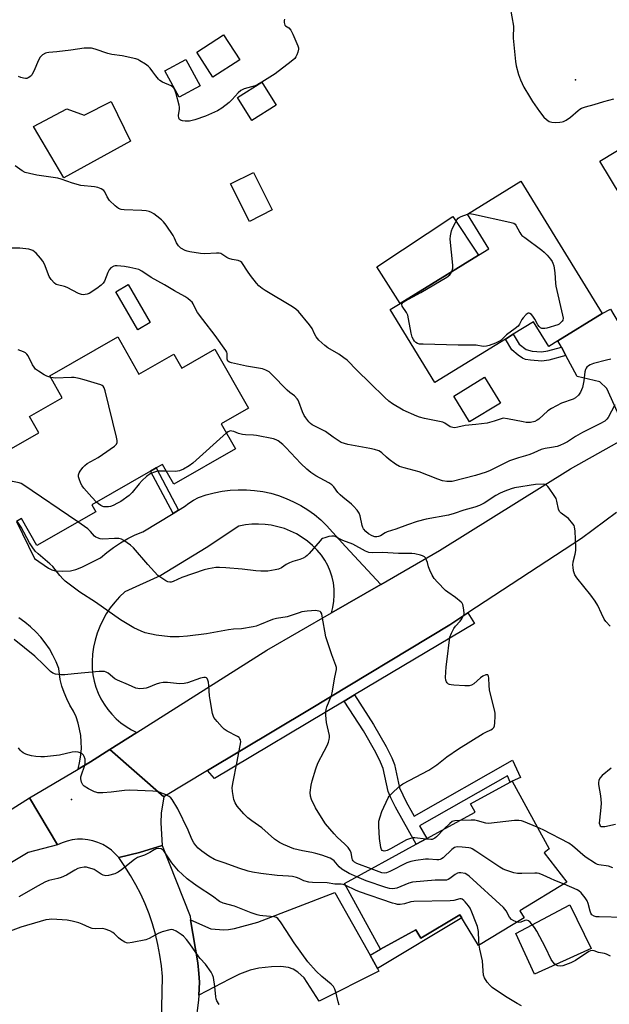
# Model space of a CAD drawing. Units: inches. Extents: x 1285763 to 1291763, y 521450 to 525451.
# Drawn here: x 1286453 to 1286689, y 522220 to 522615 of the extents above; entities that cross this region are included whole.
import ezdxf

# ---------------------------------------------------------------- set-up
doc = ezdxf.new("R2010")
doc.units = ezdxf.units.IN
doc.header["$MEASUREMENT"] = 0
for name, color, linetype in [('BLDG-Footprint', 5, 'Continuous'), ('CULTRL-Pad', 6, 'Continuous'), ('ELEV-Spot Elevation', 7, 'Continuous'), ('TRANS-Driveway', 251, 'Continuous'), ('TRANS-Non Street Sidewalk', 7, 'Continuous'), ('TRANS-Road', 130, 'Continuous'), ('TRANS-Street Sidewalk', 7, 'Continuous'), ('Undefined', 1, 'Continuous')]:
    doc.layers.add(name, color=color, linetype=linetype)

msp = doc.modelspace()

# ---------------------------------------------------------------- linework, layer by layer
at = {"layer": 'BLDG-Footprint'}
for points, elevation in [([(1286540.94, 522598.86), (1286530.12, 522591.87), (1286523.66, 522601.87), (1286534.48, 522608.86)], 450.67), ([(1286525.06, 522588.34), (1286516.64, 522583.78), (1286510.87, 522594.41), (1286519.29, 522598.97)], 450.43), ([(1286745.09, 522550.05), (1286736.68, 522544.98), (1286736.44, 522544.83), (1286734.03, 522548.82), (1286730.24, 522546.54), (1286702.5, 522529.8), (1286685.39, 522558.15), (1286741.86, 522592.21), (1286761.36, 522559.87)], 448.82), ([(1286555.59, 522580.63), (1286545.85, 522574.5), (1286540.05, 522583.72), (1286549.79, 522589.84)], 460.76), ([(1286553.94, 522538.59), (1286544.83, 522534.02), (1286537.29, 522549.03), (1286546.4, 522553.6)], 449.44), ([(1286686.33, 522497.1), (1286668.56, 522486.16), (1286664.89, 522483.9), (1286658.83, 522493.75), (1286650.66, 522488.72), (1286647.52, 522486.79), (1286619.26, 522469.38), (1286601.24, 522498.63), (1286605.26, 522501.11), (1286636.7, 522520.48), (1286640.85, 522523.04), (1286632.26, 522536.98), (1286653.65, 522550.15)], 450.19), ([(1286653.3, 522257.52), (1286655.02, 522254.67), (1286636.69, 522243.6), (1286629.26, 522255.91), (1286613.65, 522246.48), (1286611.62, 522249.85), (1286597.42, 522242.08), (1286582.99, 522268.45), (1286611.75, 522284.18), (1286615.97, 522286.49), (1286635.38, 522297.1), (1286633.57, 522300.4), (1286649.49, 522309.11), (1286650.26, 522309.47), (1286665.1, 522282.34), (1286663.11, 522280.82), (1286672.21, 522268.94)], 438.87)]:
    msp.add_lwpolyline(points, close=True, dxfattribs=dict(at, elevation=elevation))
at = {"layer": 'BLDG-Footprint', "elevation": 443.62}
msp.add_lwpolyline([(1286447.47, 522441.9), (1286460.28, 522449.21), (1286456.56, 522455.73), (1286469.76, 522463.26), (1286464.71, 522472.11), (1286492.01, 522487.69), (1286500.51, 522472.79), (1286514.56, 522480.81), (1286517.76, 522475.2), (1286530.97, 522482.74), (1286544.46, 522459.13), (1286533.51, 522452.87), (1286539.3, 522442.73), (1286514.5, 522428.58), (1286509.94, 522436.57), (1286507.4, 522435.12), (1286505.17, 522433.85), (1286481.61, 522420.4), (1286483.21, 522417.59), (1286459.48, 522404.04), (1286453.33, 522414.83), (1286451.37, 522413.71)], dxfattribs=at)
at = {"layer": 'CULTRL-Pad'}
for points in [[(1286489.36, 522582.05), (1286497.15, 522566.14), (1286470.41, 522551.43), (1286458.23, 522572.05), (1286471.54, 522579.21), (1286478.53, 522576.56)], [(1286636.7, 522520.48), (1286605.26, 522501.11), (1286595.87, 522515.8), (1286626.46, 522536)], [(1286505.07, 522493.49), (1286500.11, 522490.58), (1286491.17, 522505.8), (1286496.14, 522508.71)], [(1286645.49, 522461.17), (1286633.13, 522453.62), (1286626.82, 522463.93), (1286639.19, 522471.48)], [(1286681.9, 522242.39), (1286659.22, 522232.11), (1286651.74, 522248.36), (1286671.09, 522258.69), (1286673.3, 522259.87)]]:
    msp.add_lwpolyline(points, close=True, dxfattribs=at)
at = {"layer": 'ELEV-Spot Elevation'}
for p in [(1286675.7, 522590.8, 447.54), (1286473.46, 522302.1, 436.09)]:
    msp.add_point(p, dxfattribs=at)
at = {"layer": 'TRANS-Driveway'}
for points in [[(1286713.9, 522457.22), (1286695.62, 522447.04), (1286694.93, 522452.1), (1286688.18, 522466.99), (1286685.38, 522469.71), (1286676.32, 522471.75), (1286671.76, 522480.22), (1286669.96, 522483.55), (1286668.56, 522486.16), (1286686.33, 522497.1), (1286689.67, 522498.75), (1286697.22, 522486.14), (1286700.12, 522472.72), (1286702.85, 522467.38), (1286704.17, 522465.78), (1286706.33, 522463.66)], [(1286593.22, 522239.71), (1286596.25, 522234.32), (1286596.8, 522233.34), (1286572.8, 522221.22), (1286566.83, 522230.63), (1286564.19, 522232.9), (1286562.42, 522234.12), (1286560.47, 522234.79), (1286557.36, 522235.11), (1286553.62, 522235), (1286548.62, 522234.48), (1286545.06, 522233.69), (1286540.79, 522232.06), (1286536.77, 522230.11), (1286524.52, 522223.69), (1286524.79, 522228.88), (1286524.59, 522232.31), (1286524.06, 522236.64), (1286521.25, 522253.83), (1286529.4, 522250.28), (1286534.57, 522249.87), (1286536.48, 522249.98), (1286538.85, 522250.41), (1286548.16, 522252.96), (1286579.06, 522264.79)]]:
    msp.add_lwpolyline(points, close=True, dxfattribs=at)
msp.add_lwpolyline([(1286451.37, 522413.71), (1286458.63, 522398.83), (1286464.18, 522394.91), (1286465.54, 522394.2), (1286466.83, 522393.82), (1286469.94, 522393.67), (1286473.1, 522393.9), (1286475.25, 522394.46), (1286477.61, 522395.37), (1286485.08, 522399.07), (1286487.62, 522401.25), (1286490.29, 522403.28), (1286493.08, 522405.12), (1286495.99, 522406.79), (1286499, 522408.27), (1286502.09, 522409.55), (1286514.24, 522416.91), (1286516.43, 522418.24), (1286518.81, 522419.68), (1286520.54, 522421.05), (1286522.4, 522422.24), (1286524.38, 522423.23), (1286527.47, 522424.3), (1286530.63, 522425.15), (1286533.85, 522425.79), (1286537.1, 522426.21), (1286540.37, 522426.4), (1286543.64, 522426.37), (1286546.91, 522426.12), (1286550.15, 522425.65), (1286553.35, 522424.95), (1286556.5, 522424.04), (1286559.57, 522422.92), (1286562.57, 522421.58), (1286565.46, 522420.05), (1286568.24, 522418.32), (1286570.9, 522416.41), (1286573.42, 522414.32), (1286575.8, 522412.06), (1286583.32, 522403.57), (1286597.51, 522388.4), (1286577.72, 522376.98), (1286578.31, 522379.22), (1286578.71, 522381.65), (1286578.88, 522384.1), (1286578.82, 522386.55), (1286578.52, 522388.99), (1286578, 522391.39), (1286577.26, 522393.73), (1286576.3, 522395.99), (1286575.12, 522398.15), (1286573.76, 522400.18), (1286572.03, 522402.19), (1286570.15, 522404.05), (1286568.13, 522405.76), (1286565.98, 522407.29), (1286563.7, 522408.65), (1286561.33, 522409.82), (1286558.87, 522410.79), (1286553.5, 522412.16), (1286551.13, 522412.48), (1286548.49, 522412.62), (1286545.85, 522412.55), (1286543.22, 522412.26), (1286540.62, 522411.76), (1286527.46, 522403.08), (1286509.3, 522392.04), (1286494.82, 522385.45), (1286492.73, 522383.47), (1286490.78, 522381.33), (1286489.01, 522379.06), (1286487.41, 522376.66), (1286485.99, 522374.14), (1286484.77, 522371.53), (1286483.74, 522368.83), (1286482.92, 522366.06), (1286482.32, 522363.24), (1286481.92, 522360.38), (1286481.74, 522357.5), (1286481.78, 522354.61), (1286482.07, 522352.1), (1286482.56, 522349.62), (1286483.25, 522347.19), (1286484.15, 522344.82), (1286485.24, 522342.54), (1286486.51, 522340.35), (1286487.96, 522338.28), (1286489.58, 522336.33), (1286491.36, 522334.53), (1286493.27, 522332.88), (1286495.32, 522331.39), (1286497.48, 522330.08), (1286499.62, 522329.01), (1286488.87, 522322.22), (1286481.01, 522317.26), (1286476.06, 522314.35), (1286476.85, 522317.54), (1286477.23, 522320.09), (1286477.4, 522322.66), (1286477.38, 522325.23), (1286477.14, 522327.8), (1286476.71, 522330.34), (1286476.08, 522332.83), (1286475.26, 522335.27), (1286474.24, 522337.64), (1286472.8, 522340), (1286471.55, 522342.46), (1286470.48, 522345.01), (1286469.61, 522347.64), (1286468.94, 522350.32), (1286468.32, 522354.65), (1286467.26, 522357.38), (1286466.01, 522360.02), (1286464.56, 522362.56), (1286462.92, 522364.99), (1286461.11, 522367.29), (1286459.14, 522369.45), (1286457.01, 522371.45), (1286454.73, 522373.29), (1286452.33, 522374.96)], dxfattribs=at)
at = {"layer": 'TRANS-Non Street Sidewalk'}
for points in [[(1286669.96, 522483.55), (1286671.76, 522480.22), (1286664.98, 522478.38), (1286662.17, 522477.97), (1286657.53, 522478.3), (1286655.61, 522478.69), (1286654.34, 522479.16), (1286652.63, 522480.33), (1286650.13, 522482.55), (1286647.52, 522486.79), (1286650.66, 522488.72), (1286653.09, 522484.78), (1286655.84, 522482.66), (1286658.19, 522482), (1286662.03, 522481.72), (1286664.57, 522482.07)], [(1286516.43, 522418.24), (1286514.24, 522416.91), (1286505.17, 522433.85), (1286507.4, 522435.12)], [(1286582.84, 522341.63), (1286586.97, 522344.09), (1286594.65, 522332.25), (1286599.71, 522323.41), (1286601.95, 522318.92), (1286603.07, 522316.17), (1286605.08, 522306.87), (1286607.72, 522301.23), (1286610.19, 522296.61), (1286610.87, 522295.41), (1286650.4, 522317.91), (1286653.55, 522310.94), (1286650.26, 522309.47), (1286649.49, 522309.11), (1286648.35, 522311.62), (1286613.08, 522291.55), (1286615.97, 522286.49), (1286611.75, 522284.18), (1286603.44, 522299.04), (1286601.55, 522302.83), (1286600.5, 522305.33), (1286598.49, 522314.64), (1286597.46, 522317.14), (1286595.54, 522321.03), (1286590.55, 522329.75)], [(1286596.25, 522234.32), (1286593.22, 522239.71), (1286597.42, 522242.08), (1286611.62, 522249.85), (1286613.65, 522246.48), (1286629.26, 522255.91), (1286629.99, 522254.7)]]:
    msp.add_lwpolyline(points, close=True, dxfattribs=at)
at = {"layer": 'TRANS-Road'}
for points in [[(1286692.07, 522417.21), (1286678.04, 522406.82), (1286632.48, 522376.98), (1286625.26, 522372.25), (1286568.95, 522338.19), (1286527.95, 522313.74), (1286510.42, 522303.28), (1286488.87, 522322.22), (1286499.62, 522329.01), (1286551.82, 522362.02), (1286577.72, 522376.98), (1286597.51, 522388.4), (1286621.01, 522401.96), (1286673.67, 522434.82), (1286695.62, 522447.04)], [(1286413.29, 522275.43), (1286456.61, 522302.88), (1286467.79, 522283.91), (1286456.05, 522280.88), (1286442.33, 522272.79)], [(1286509.6, 522212.61), (1286509.91, 522231.2), (1286509.52, 522235.47), (1286508.93, 522239.71), (1286508.13, 522243.93), (1286507.14, 522248.1), (1286505.95, 522252.22), (1286504.56, 522256.27), (1286502.99, 522260.26), (1286501.23, 522264.17), (1286499.28, 522267.99), (1286497.16, 522271.72), (1286494.86, 522275.34), (1286492.4, 522278.85), (1286500.69, 522280.83), (1286509.81, 522283.69), (1286521, 522255.35), (1286521.25, 522253.83), (1286524.06, 522236.64), (1286524.59, 522232.31), (1286524.79, 522228.88), (1286524.52, 522223.69), (1286524.42, 522221.7), (1286523.24, 522212.25)]]:
    msp.add_lwpolyline(points, dxfattribs=at)
msp.add_lwpolyline([(1286510.42, 522303.28), (1286509.44, 522296.66), (1286509.34, 522292.73), (1286509.81, 522283.69), (1286500.69, 522280.83), (1286492.4, 522278.85), (1286491.01, 522280.41), (1286489.46, 522281.83), (1286487.76, 522283.06), (1286485.95, 522284.11), (1286484.03, 522284.96), (1286482.04, 522285.6), (1286479.98, 522286.02), (1286477.9, 522286.22), (1286475.8, 522286.2), (1286473.72, 522285.95), (1286471.67, 522285.48), (1286469.69, 522284.8), (1286467.79, 522283.91), (1286456.61, 522302.88), (1286476.06, 522314.35), (1286481.01, 522317.26), (1286488.87, 522322.22)], close=True, dxfattribs=at)
at = {"layer": 'TRANS-Street Sidewalk'}
msp.add_lwpolyline([(1286586.97, 522344.09), (1286582.84, 522341.63), (1286530.79, 522310.6), (1286527.95, 522313.74), (1286568.95, 522338.19), (1286625.26, 522372.25), (1286632.48, 522376.98), (1286635.12, 522372.8)], close=True, dxfattribs=at)
at = {"layer": 'Undefined'}
msp.add_line((1286549.81, 522589.81, 450), (1286548.26, 522588.89, 450), dxfattribs=at)
for points, elevation in [([(1286649.39, 522619.85), (1286650.7, 522612.34), (1286650.74, 522611.21), (1286650.58, 522608.72), (1286650.6, 522607.56), (1286651.5, 522598.09), (1286651.88, 522596.37), (1286652.81, 522592.97), (1286653.52, 522590.74), (1286654.92, 522587.9), (1286657.2, 522584.06), (1286658.45, 522582.08), (1286661.21, 522578.07), (1286662.99, 522575.87), (1286663.97, 522574.86), (1286665.11, 522574.09), (1286666.17, 522573.78), (1286667.63, 522573.72), (1286669.39, 522573.8), (1286670.25, 522573.92), (1286670.8, 522574.09), (1286671.83, 522574.63), (1286673.57, 522575.77), (1286676.67, 522578.52), (1286677.36, 522579.02), (1286678.06, 522579.39), (1286679.65, 522579.98), (1286683.12, 522580.93), (1286686.98, 522582.11), (1286690.98, 522583.17)], 448), ([(1286558.84, 522615.06), (1286558.75, 522614.55), (1286558.74, 522613.74), (1286558.98, 522612.78), (1286559.25, 522612.46), (1286560.58, 522611.67), (1286561.47, 522610.67), (1286562.27, 522609.09), (1286564.22, 522604.41), (1286564.45, 522603.58), (1286564.48, 522603.03), (1286564.27, 522601.92), (1286563.89, 522600.82), (1286563.5, 522600.06), (1286563, 522599.4), (1286561.56, 522598.13), (1286555.14, 522593.18), (1286549.81, 522589.81)], 450), ([(1286548.26, 522588.89), (1286547.07, 522588.39), (1286542.65, 522587.13), (1286541.38, 522586.52), (1286540.31, 522585.64), (1286537.93, 522582.87), (1286536.76, 522581.69), (1286533.71, 522579.41), (1286532.01, 522578.35), (1286527.15, 522576.26), (1286522.95, 522574.8), (1286521.81, 522574.47), (1286520.73, 522574.26), (1286519.08, 522574.17), (1286517.98, 522574.34), (1286517.23, 522574.59), (1286516.83, 522574.86), (1286516.49, 522575.48), (1286516.34, 522576.5), (1286516.75, 522579.02), (1286516.77, 522579.79), (1286516.67, 522580.62), (1286515.48, 522585.16), (1286514.97, 522586.44), (1286514.46, 522587.39), (1286514.11, 522587.8), (1286513.45, 522588.32), (1286509.92, 522589.87), (1286508.94, 522590.49), (1286508.34, 522591.08), (1286507.24, 522592.38), (1286506.02, 522593.96), (1286505, 522595.5), (1286504.25, 522596.28), (1286503.07, 522597.11), (1286500.84, 522598.48), (1286500.07, 522598.89), (1286499.26, 522599.19), (1286493.79, 522600.38), (1286489.67, 522600.94), (1286487.98, 522601.42), (1286482.92, 522603.08), (1286481.5, 522603.44), (1286480.14, 522603.53), (1286478.5, 522603.47), (1286473.17, 522602.68), (1286467.6, 522602.06), (1286464.4, 522601.81), (1286463.58, 522601.67), (1286463.06, 522601.49), (1286461.87, 522600.79), (1286460.85, 522599.89), (1286460.14, 522598.65), (1286458.35, 522594.33), (1286457.7, 522593.02), (1286457.37, 522592.56), (1286456.75, 522592.01), (1286456.04, 522591.58), (1286455.53, 522591.39), (1286455.02, 522591.32), (1286454.23, 522591.43), (1286453.17, 522591.74), (1286452.14, 522592.18)], 450), ([(1286689.78, 522478.82), (1286688.1, 522478.31), (1286682.89, 522477.06), (1286681.54, 522476.54), (1286680.86, 522476.07), (1286680.24, 522475.52), (1286679.9, 522475.11), (1286679.65, 522474.66), (1286679.38, 522473.66), (1286678.94, 522470.13), (1286678.38, 522467.33), (1286678.1, 522466.51), (1286677.62, 522465.47), (1286677.17, 522464.74), (1286676.81, 522464.33), (1286675.58, 522463.25), (1286674.64, 522462.68), (1286670.08, 522461.14), (1286665.97, 522458.98), (1286664.54, 522458), (1286660.99, 522454.68), (1286660.29, 522454.23), (1286659.26, 522453.81), (1286657.63, 522453.39), (1286655.88, 522453.39), (1286654.7, 522453.56), (1286648.33, 522454.87), (1286646.66, 522455.04), (1286645.81, 522454.88), (1286642.96, 522453.88), (1286640.21, 522453.13), (1286635.62, 522452.49), (1286631.43, 522452.13), (1286628.41, 522451.42), (1286627.29, 522451.26), (1286626.46, 522451.34), (1286625.39, 522451.67), (1286623.21, 522453.09), (1286622.43, 522453.43), (1286621.02, 522453.77), (1286615, 522454.98), (1286613.03, 522455.48), (1286611.92, 522455.88), (1286606.53, 522458.32), (1286602.26, 522460.89), (1286600.8, 522461.86), (1286599.08, 522463.39), (1286593.18, 522469.3), (1286588.05, 522474.22), (1286583.99, 522478.31), (1286582.73, 522479.29), (1286580.64, 522480.7), (1286576.27, 522483.24), (1286575.12, 522484.18), (1286572.72, 522486.39), (1286572.11, 522487.03), (1286571.62, 522487.7), (1286570.97, 522488.89), (1286569.95, 522491.06), (1286568.97, 522492.57), (1286564.45, 522497.82), (1286563.49, 522498.8), (1286562.11, 522499.78), (1286551.16, 522506.25), (1286549.94, 522507.07), (1286548.65, 522508.16), (1286547.67, 522509.23), (1286545.31, 522512.28), (1286544, 522514.11), (1286542.09, 522517.12), (1286541.76, 522517.54), (1286541.26, 522517.98), (1286540.34, 522518.33), (1286537.86, 522518.79), (1286536.5, 522519.19), (1286535.73, 522519.57), (1286533.81, 522520.86), (1286533.31, 522521.1), (1286532.71, 522521.26), (1286531.58, 522521.31), (1286526.92, 522521.07), (1286525.23, 522521.1), (1286520.97, 522521.79), (1286519.86, 522522.07), (1286519.06, 522522.39), (1286517.31, 522523.34), (1286516.86, 522523.68), (1286516.34, 522524.27), (1286515.63, 522525.41), (1286514.78, 522527.3), (1286514.22, 522528.33), (1286511.43, 522532.49), (1286510.37, 522533.88), (1286509.53, 522534.67), (1286507.73, 522536.13), (1286506.44, 522537.07), (1286505.55, 522537.61), (1286504.56, 522538.01), (1286503.42, 522538.22), (1286501.66, 522538.37), (1286494.56, 522538.62), (1286493.42, 522538.84), (1286492.34, 522539.24), (1286491.59, 522539.67), (1286490.93, 522540.2), (1286488.69, 522542.44), (1286487.79, 522543.84), (1286486.86, 522545.82), (1286486.44, 522546.35), (1286485.33, 522547.09), (1286484.06, 522547.62), (1286482.64, 522547.88), (1286477.22, 522548.46), (1286473.78, 522549.38), (1286469.33, 522550.96), (1286467.92, 522551.39), (1286459.49, 522552.55), (1286456.57, 522553.19), (1286454.92, 522553.69), (1286453.68, 522554.35), (1286450.81, 522556.25)], 448), ([(1286632.3, 522536.92), (1286633.12, 522537.18), (1286634.74, 522536.93), (1286649.29, 522533.77), (1286650.42, 522533.47), (1286650.93, 522533.25), (1286651.39, 522532.91), (1286651.73, 522532.5), (1286653.3, 522529.51), (1286653.77, 522528.83), (1286654.16, 522528.42), (1286655.27, 522527.52), (1286662.18, 522522.46), (1286663.07, 522521.69), (1286664.25, 522520.43), (1286665.56, 522518.91), (1286666.22, 522517.99), (1286666.57, 522517.23), (1286666.88, 522516.14), (1286667.4, 522513.32), (1286667.64, 522509.18), (1286667.78, 522508.01), (1286670.46, 522496.39), (1286670.63, 522495.25), (1286670.49, 522494.45), (1286670.23, 522493.97), (1286669.68, 522493.31), (1286669.02, 522492.75), (1286668.5, 522492.49), (1286664.18, 522491.21), (1286663.32, 522491.03), (1286662.49, 522491), (1286662.09, 522491.1), (1286661.63, 522491.35), (1286661.02, 522491.89), (1286660.56, 522492.54), (1286659.34, 522494.76), (1286658.49, 522496.02), (1286657.94, 522496.69), (1286657.31, 522497.14), (1286657.08, 522497.2), (1286656.64, 522497.17), (1286655.83, 522496.67), (1286654.65, 522495.37), (1286654.16, 522494.64), (1286653.23, 522492.86), (1286652.6, 522492.02), (1286651.48, 522491.05), (1286647.93, 522488.47), (1286645.8, 522486.41), (1286644.83, 522485.83), (1286643.49, 522485.23), (1286641.05, 522484.25), (1286639.97, 522483.94), (1286638.63, 522483.89), (1286635.84, 522484.31), (1286634.96, 522484.37), (1286628.5, 522484.38), (1286614.55, 522484.72), (1286613.08, 522484.81), (1286612.27, 522485.02), (1286611.62, 522485.43), (1286611.06, 522485.98), (1286610.59, 522486.62), (1286610.13, 522487.56), (1286609.68, 522489.18), (1286608.69, 522494.93), (1286608.36, 522496.34), (1286607.88, 522497.42), (1286606.11, 522499.95), (1286605.91, 522500.62), (1286605.98, 522501.01), (1286606.46, 522501.56), (1286607.16, 522502.01), (1286613.63, 522505.55), (1286624.07, 522511.67), (1286625.2, 522512.58), (1286625.62, 522513.14), (1286625.99, 522513.88)], 450), ([(1286625.99, 522513.88), (1286626.39, 522515.25), (1286626.44, 522516.42), (1286625.41, 522526.84), (1286625.53, 522528.26), (1286625.93, 522530.2), (1286626.33, 522531.27), (1286627.48, 522533.59), (1286628.04, 522534.58), (1286628.58, 522535.25), (1286629.01, 522535.63), (1286629.76, 522536.04), (1286632.3, 522536.92)], 450), ([(1286691.42, 522460.46), (1286688.72, 522455.34), (1286688.23, 522454.69), (1286687.46, 522453.95), (1286685.46, 522452.78), (1286678.38, 522449.28), (1286675.67, 522447.72), (1286672.4, 522445.62), (1286671.13, 522444.89), (1286669.31, 522444.07), (1286668.23, 522443.72), (1286665.99, 522443.29), (1286663.5, 522442.98), (1286661.89, 522442.56), (1286658.86, 522441.19), (1286657.27, 522440.58), (1286655.64, 522440.03), (1286652.81, 522439.24), (1286649.19, 522437.95), (1286641.44, 522434.11), (1286639.78, 522433.5), (1286635.54, 522432.14), (1286626.2, 522429.74), (1286625.1, 522429.64), (1286623.99, 522429.66), (1286622.29, 522429.98), (1286620.35, 522430.59), (1286612.95, 522433.57), (1286606.89, 522435.14), (1286604.98, 522435.76), (1286603.49, 522436.65), (1286600.87, 522438.5), (1286599.75, 522439.42), (1286597.93, 522441.22), (1286597.38, 522441.62), (1286596.69, 522441.95), (1286595.04, 522442.48), (1286593.07, 522442.99), (1286584.31, 522444.52), (1286582.97, 522444.91), (1286581.67, 522445.4), (1286580.41, 522446.1), (1286578.47, 522447.42), (1286575.32, 522449.77), (1286569.97, 522452.4), (1286569.31, 522452.94), (1286568.71, 522453.59), (1286567.4, 522455.21), (1286566.73, 522456.19), (1286566.08, 522457.57), (1286564.7, 522461.61), (1286564.33, 522462.36), (1286564.01, 522462.81), (1286562.85, 522464), (1286561.02, 522465.43), (1286559.97, 522466.39), (1286553.83, 522472.64), (1286552.73, 522473.64), (1286551.47, 522474.37), (1286550.11, 522474.88), (1286543.59, 522475.9), (1286537.61, 522477.27), (1286536.82, 522477.53), (1286536.22, 522477.94), (1286536.02, 522478.34), (1286535.93, 522478.82), (1286535.95, 522480.48), (1286535.88, 522481.02), (1286535.71, 522481.5), (1286535.33, 522482.19), (1286531.13, 522488.29), (1286526.11, 522494.61), (1286524.04, 522497.42), (1286523.15, 522498.89), (1286522.32, 522500.94), (1286521.82, 522501.61), (1286521.21, 522502.19), (1286520.1, 522503.1), (1286518.93, 522503.92), (1286514.82, 522506.13), (1286510.75, 522508.54), (1286505.34, 522511.47), (1286501.72, 522514.06), (1286500.46, 522514.68), (1286496.84, 522515.58), (1286494.72, 522515.97), (1286491.76, 522516.23), (1286490.9, 522516.19), (1286490.39, 522516.04), (1286489.27, 522515.33), (1286488.53, 522514.57), (1286488.01, 522513.57), (1286486.7, 522510.06), (1286486.15, 522509.18), (1286485.41, 522508.42), (1286483.6, 522507.09), (1286480.49, 522505.1), (1286479.75, 522504.8), (1286478.99, 522504.63), (1286478.22, 522504.59), (1286477.47, 522504.67), (1286476.21, 522505.15), (1286471.72, 522507.46), (1286470.63, 522507.84), (1286467.84, 522508.53), (1286467.34, 522508.76), (1286466.68, 522509.27), (1286465.33, 522510.77), (1286464.53, 522511.97), (1286462.63, 522516.83), (1286461.97, 522518.11), (1286461.05, 522519.25), (1286459.27, 522521.21), (1286458.64, 522521.82), (1286457.93, 522522.3), (1286457.16, 522522.65), (1286456.3, 522522.86), (1286452.77, 522523.3), (1286447.58, 522523.29)], 446), ([(1286465.1, 522471.43), (1286463.54, 522471.96), (1286462.48, 522472.46), (1286460.2, 522473.89), (1286459.07, 522474.78), (1286458.43, 522475.53), (1286457.82, 522476.49), (1286456.02, 522480.11), (1286455.53, 522480.76), (1286454.93, 522481.3), (1286454.23, 522481.72), (1286451.99, 522482.49)], 444), ([(1286483.48, 522421.46), (1286481.56, 522423.41), (1286478.42, 522426.98), (1286477.69, 522427.91), (1286477.16, 522428.92), (1286476.48, 522430.81), (1286476.27, 522431.62), (1286476.22, 522432.4), (1286476.5, 522433.16), (1286476.94, 522433.89), (1286477.99, 522435.31), (1286478.77, 522436.16), (1286479.73, 522436.85), (1286484.17, 522439.37), (1286485.9, 522440.51), (1286490.7, 522443.93), (1286491.48, 522444.72), (1286491.75, 522445.31), (1286491.8, 522446.08), (1286491.53, 522447.52), (1286486.92, 522466.11), (1286486.58, 522467.22), (1286486.17, 522467.91), (1286485.75, 522468.22), (1286485.25, 522468.46), (1286478.47, 522470.52), (1286476.48, 522471.05), (1286474.53, 522471.36), (1286473.41, 522471.45), (1286466.84, 522471.19), (1286466.05, 522471.23), (1286465.1, 522471.43)], 444), ([(1286535.61, 522449.18), (1286522.06, 522437.03), (1286520.66, 522435.93), (1286518.37, 522434.63), (1286516.78, 522433.95), (1286515.14, 522433.76), (1286511.51, 522433.83)], 444), ([(1286689.58, 522371.66), (1286687.85, 522373.59), (1286687.2, 522374.5), (1286686.01, 522376.7), (1286684.56, 522380.02), (1286683.49, 522381.74), (1286681.78, 522384.12), (1286676.2, 522391.02), (1286675.4, 522392.26), (1286675.08, 522393.06), (1286674.87, 522393.91), (1286674.64, 522395.35), (1286674.59, 522396.2), (1286674.74, 522397.53), (1286675.51, 522400.51), (1286675.75, 522401.96), (1286675.75, 522403.41), (1286675.47, 522409.84), (1286675.26, 522411.54), (1286675.05, 522412.06), (1286674.57, 522412.78), (1286672.8, 522414.81), (1286671.92, 522415.58), (1286669.87, 522416.97), (1286669.17, 522417.66), (1286668.78, 522418.54), (1286668.21, 522421.78), (1286667.86, 522422.88), (1286667.11, 522424.11), (1286665.11, 522426.96), (1286664.58, 522427.64), (1286664, 522428.2), (1286663.54, 522428.43), (1286662.74, 522428.56), (1286659.55, 522428.48), (1286651.22, 522427.09), (1286649.8, 522426.75), (1286647.3, 522425.86), (1286645.43, 522425.01), (1286643.7, 522424.04), (1286638.98, 522420.97), (1286637.17, 522420.11), (1286635.3, 522419.37), (1286630.84, 522418.26), (1286627.01, 522416.88), (1286624.64, 522416.21), (1286615.77, 522414.58), (1286612.12, 522413.65), (1286608.23, 522412.37), (1286603.55, 522410.64), (1286600.09, 522409.49), (1286599.34, 522409.15), (1286597.41, 522407.95), (1286596.66, 522407.6), (1286595.91, 522407.45), (1286595.14, 522407.49), (1286594.11, 522407.85), (1286592.64, 522408.68), (1286591.56, 522409.63), (1286590.63, 522410.73), (1286590.33, 522411.21), (1286590.02, 522412.02), (1286589.21, 522415.97), (1286588.86, 522417.01), (1286588.09, 522418.17), (1286586.57, 522419.86), (1286585.71, 522420.64), (1286582.27, 522423.37), (1286581.17, 522424.33), (1286580.35, 522425.27), (1286578.73, 522427.52), (1286577.95, 522428.31), (1286576.73, 522429.11), (1286571.47, 522432.01), (1286569.5, 522433.36), (1286567.82, 522434.62), (1286565.46, 522436.92), (1286559.47, 522443.37), (1286558.16, 522444.53), (1286556.34, 522445.98), (1286555.61, 522446.41), (1286554.52, 522446.77), (1286547.6, 522448.15), (1286546.44, 522448.29), (1286543.23, 522448.39), (1286542.08, 522448.55), (1286540.39, 522449), (1286538.54, 522449.73), (1286537.77, 522449.94), (1286537.26, 522449.97), (1286536.77, 522449.9), (1286536.28, 522449.67), (1286535.61, 522449.18)], 444), ([(1286511.51, 522433.83), (1286509.1, 522433.89), (1286507.96, 522433.81), (1286506.31, 522433.33), (1286505, 522432.71), (1286503.56, 522431.65), (1286501.73, 522430.11), (1286500.56, 522428.76), (1286497.76, 522425.28), (1286496.52, 522424.03), (1286493.2, 522421.62), (1286491.96, 522420.94), (1286490.16, 522420.1), (1286489.12, 522419.7), (1286488.32, 522419.54), (1286487.26, 522419.49), (1286486.48, 522419.57), (1286485.97, 522419.72), (1286485.23, 522420.11), (1286484.29, 522420.76), (1286483.48, 522421.46)], 444), ([(1286475.97, 522413.46), (1286453.98, 522428.5), (1286453.22, 522428.93), (1286452.41, 522429.22), (1286449.8, 522429.74), (1286449, 522429.98), (1286448.38, 522430.38), (1286448.02, 522431.02)], 442), ([(1286593.66, 522274.28), (1286587.94, 522276.54), (1286587, 522277.03), (1286586.44, 522277.54), (1286586.16, 522277.98), (1286586.01, 522278.45), (1286585.67, 522280.78), (1286585.21, 522281.74), (1286584.37, 522282.84), (1286583.06, 522284.3), (1286580.02, 522287.08), (1286578.77, 522288.34), (1286575.32, 522292.38), (1286574.37, 522293.83), (1286571.37, 522298.79), (1286569.77, 522302.17), (1286569.29, 522303.51), (1286569.2, 522304.97), (1286569.55, 522307.95), (1286569.96, 522309.61), (1286571.4, 522314.47), (1286572.31, 522316.75), (1286574.82, 522321.47), (1286575.96, 522323.84), (1286576.55, 522325.17), (1286576.88, 522326.25), (1286576.97, 522327.05), (1286576.94, 522327.88), (1286575.81, 522333.08), (1286575.46, 522335.97), (1286575.44, 522337.39), (1286575.6, 522338.21), (1286575.94, 522339.28), (1286577.7, 522343.82), (1286578.05, 522344.92), (1286579.15, 522351.27), (1286579.77, 522354.27), (1286579.71, 522355.08), (1286579.48, 522355.89), (1286577.88, 522360.22), (1286575.53, 522367.4), (1286574.06, 522375.73), (1286573.85, 522376.57), (1286573.49, 522377.26), (1286573.14, 522377.53), (1286572.71, 522377.71), (1286572, 522377.87), (1286571.44, 522377.9), (1286568.03, 522377.64), (1286565.86, 522377.37), (1286564.78, 522377.08), (1286561.55, 522375.9), (1286559.94, 522375.41), (1286555.67, 522374.69), (1286554.02, 522374.31), (1286548.8, 522372.14), (1286547.47, 522371.65), (1286546.35, 522371.35), (1286541.67, 522370.64), (1286538.5, 522370.44), (1286536.45, 522370.17), (1286533.53, 522369.71), (1286527.58, 522368.56), (1286519.92, 522367.64), (1286516.67, 522367.33), (1286513.02, 522367.36), (1286507.43, 522368.08), (1286502.97, 522369.05), (1286501.34, 522369.67), (1286498.42, 522371.03), (1286493.1, 522374.23), (1286483.02, 522381.34), (1286476.8, 522385.28), (1286470.94, 522389.7), (1286470.11, 522390.51), (1286468.77, 522392.05), (1286466.01, 522395.54), (1286464.78, 522396.66), (1286460.03, 522400.62), (1286458.92, 522401.75), (1286457.69, 522403.44), (1286456.58, 522405.13), (1286453.19, 522411.41), (1286451.61, 522413.85)], 440), ([(1286615.59, 522286.28), (1286611.24, 522286.76), (1286610.42, 522286.74), (1286609.42, 522286.56), (1286607.87, 522285.93), (1286601.43, 522282.36), (1286600.11, 522281.71), (1286599.57, 522281.54), (1286598.85, 522281.48), (1286598.41, 522281.55), (1286598.05, 522281.74), (1286597.79, 522282.11), (1286597.56, 522282.85), (1286597.02, 522286.57), (1286596.75, 522291.46), (1286596.79, 522293.46), (1286597.23, 522295.16), (1286597.99, 522297.4), (1286600.42, 522302.82), (1286600.9, 522303.54), (1286601.91, 522304.58), (1286604.96, 522307.34), (1286606.32, 522308.4), (1286616.75, 522313.94), (1286619.97, 522316.11), (1286624.04, 522319.32), (1286628.75, 522322.49), (1286638.62, 522328.64), (1286639.67, 522329.21), (1286641.67, 522330.05), (1286642.35, 522330.46), (1286642.89, 522331.02), (1286643.2, 522331.76), (1286643.33, 522332.9), (1286643.39, 522335.58), (1286643.35, 522336.77), (1286643.1, 522338.17), (1286641.36, 522344.98), (1286641.13, 522346.13), (1286640.94, 522347.88), (1286640.9, 522350.84), (1286640.76, 522351.57), (1286640.45, 522352.09), (1286640.1, 522352.21), (1286639.68, 522352.15), (1286638.5, 522351.62), (1286637.57, 522350.94), (1286634.91, 522348.48), (1286633.97, 522347.99), (1286632.98, 522347.73), (1286631.24, 522347.7), (1286626.84, 522347.95), (1286625.69, 522348.08), (1286625.15, 522348.22), (1286624.71, 522348.44), (1286624.15, 522348.9), (1286623.88, 522349.3), (1286623.64, 522350.02), (1286623.51, 522351.08), (1286623.77, 522355.41), (1286623.96, 522357.42), (1286625.28, 522367.29), (1286625.86, 522368.92), (1286626.77, 522370.72), (1286627.45, 522371.61), (1286629.36, 522373.7), (1286630.05, 522374.67), (1286630.63, 522375.68), (1286630.92, 522376.47), (1286630.98, 522377.02), (1286630.76, 522379.02), (1286630.4, 522380.38), (1286630.12, 522380.86), (1286629.76, 522381.28), (1286627.53, 522383.14), (1286624.44, 522385.28), (1286623.54, 522385.99), (1286620.29, 522389.33), (1286618.94, 522390.85), (1286618.19, 522392.08), (1286617.17, 522394.18), (1286616.63, 522395.53), (1286616.2, 522397.26), (1286615.91, 522398.1), (1286615.53, 522398.89), (1286615.03, 522399.53), (1286614.32, 522399.92), (1286613.48, 522400.18), (1286611.15, 522400.69), (1286609.96, 522400.84), (1286604.59, 522400.81), (1286598.19, 522401.28), (1286594.18, 522401.12), (1286592.75, 522401.28), (1286591.42, 522401.81), (1286586.33, 522404.57), (1286582.33, 522406.04), (1286579.23, 522407.62), (1286578.72, 522407.76), (1286577.88, 522407.77), (1286576.73, 522407.58), (1286575.01, 522407.15), (1286574.2, 522406.85), (1286573.74, 522406.55), (1286573.15, 522405.96), (1286571.51, 522403.93), (1286568.8, 522400.8), (1286567.99, 522399.96), (1286567.32, 522399.43), (1286566.32, 522398.92), (1286565.02, 522398.37), (1286562.25, 522397.58), (1286560.88, 522397.04), (1286559.58, 522396.34), (1286557.65, 522395.04), (1286556.51, 522394.53), (1286555.09, 522394.23), (1286552.2, 522393.79), (1286551.06, 522393.72), (1286549.38, 522393.73), (1286547.41, 522393.82), (1286541.86, 522394.47), (1286535.41, 522395.07), (1286532.76, 522395.25), (1286531.31, 522395.17), (1286528.44, 522394.72), (1286526.73, 522394.32), (1286517.68, 522391.17), (1286514.23, 522389.58), (1286513.4, 522389.36), (1286512.84, 522389.32), (1286512.04, 522389.51), (1286511.28, 522389.89), (1286509.3, 522391.14), (1286508.14, 522392.04), (1286504.1, 522396.43), (1286498.37, 522403.1), (1286497.05, 522404.22), (1286494.49, 522406.07), (1286493.5, 522406.59), (1286492.44, 522406.8), (1286490.76, 522406.86), (1286486.07, 522406.6), (1286484.96, 522406.74), (1286483.92, 522407.05), (1286483.2, 522407.39), (1286482.62, 522407.83), (1286481.04, 522409.62), (1286479.94, 522410.69), (1286475.97, 522413.46)], 442), ([(1286587.86, 522271.11), (1286584.79, 522272.48), (1286581.85, 522274.18), (1286580.77, 522275.15), (1286578.85, 522277.51), (1286577.93, 522278.21), (1286577.16, 522278.61), (1286573.87, 522279.86), (1286571.47, 522280.55), (1286569.9, 522280.92), (1286566.1, 522281.6), (1286562.61, 522282.42), (1286558.43, 522284.09), (1286556.85, 522284.85), (1286554.89, 522286.27), (1286549.8, 522290.76), (1286545.74, 522293.62), (1286544.24, 522294.85), (1286542.62, 522296.44), (1286539.91, 522299.47), (1286539.06, 522300.86), (1286538.6, 522302.19), (1286538, 522305.33), (1286537.96, 522306.96), (1286538.28, 522309.2), (1286539.81, 522316.71), (1286541.13, 522323.77), (1286541.32, 522325.23), (1286541.22, 522326.05), (1286541.02, 522326.53), (1286540.71, 522326.96), (1286540.06, 522327.47), (1286535.89, 522329.59), (1286534.68, 522330.39), (1286533.84, 522331.22), (1286531.86, 522333.45), (1286530.59, 522335.07), (1286530.25, 522335.84), (1286530.03, 522336.67), (1286529.03, 522342.06), (1286528.84, 522343.78), (1286528.57, 522347.84), (1286528.37, 522349.25), (1286528.15, 522350.04), (1286527.87, 522350.64), (1286527.6, 522350.94), (1286527.21, 522351.12), (1286526.51, 522351.14), (1286525.24, 522350.87), (1286519.99, 522349), (1286518.61, 522348.61), (1286516.82, 522348.53), (1286511.93, 522349.04), (1286510.19, 522349.06), (1286508.81, 522348.79), (1286507.44, 522348.42), (1286504.23, 522347.06), (1286503.4, 522346.79), (1286502.3, 522346.63), (1286500.89, 522346.59), (1286500.06, 522346.64), (1286499.25, 522346.81), (1286496.32, 522348.18), (1286491.87, 522349.95), (1286490.89, 522350.55), (1286488.12, 522352.83), (1286487.37, 522353.26), (1286486.68, 522353.46), (1286485.66, 522353.54), (1286484.51, 522353.47), (1286474.54, 522352.55), (1286470.79, 522352.09), (1286469.32, 522352.14), (1286466.97, 522352.45), (1286465.89, 522352.82), (1286464.96, 522353.45), (1286462.39, 522356.15), (1286458.68, 522359.65), (1286450.46, 522366.33)], 438), ([(1286583.46, 522267.6), (1286582.42, 522268.01), (1286581.62, 522268.2), (1286579.09, 522268.23), (1286575.99, 522268.76), (1286570.08, 522268.89), (1286568.62, 522269), (1286566.65, 522269.55), (1286564.84, 522270.4), (1286563.74, 522270.83), (1286562.08, 522271.27), (1286560.48, 522271.46), (1286555.9, 522271.71), (1286549.42, 522272.48), (1286546.04, 522273.01), (1286544.33, 522273.45), (1286540.63, 522274.63), (1286535.15, 522276.63), (1286531.84, 522277.7), (1286530.8, 522278.1), (1286528.59, 522279.37), (1286525.69, 522281.37), (1286524.22, 522282.62), (1286523.35, 522283.64), (1286522.58, 522284.81), (1286521.76, 522286.28), (1286520.27, 522289.83), (1286516.14, 522298.39), (1286513.8, 522302.13), (1286513.28, 522302.82), (1286512.65, 522303.38), (1286511.37, 522304.01), (1286508.62, 522305.03), (1286507.49, 522305.31), (1286506.01, 522305.46), (1286496.9, 522305.96), (1286494.68, 522305.82), (1286489.36, 522305.1), (1286485.97, 522304.85), (1286484.01, 522304.88), (1286483.2, 522305.03), (1286482.66, 522305.23), (1286480.32, 522306.47), (1286478.57, 522307.53), (1286477.97, 522308.1), (1286477.5, 522309.06), (1286477.2, 522310.42), (1286477.22, 522311.25), (1286477.44, 522312.09), (1286478.62, 522315.46), (1286478.89, 522316.62), (1286478.97, 522317.5), (1286478.87, 522318.35), (1286478.53, 522319.43), (1286478.25, 522319.9), (1286477.66, 522320.43), (1286476.94, 522320.85), (1286476.17, 522321.17), (1286475.08, 522321.32), (1286473.66, 522321.15), (1286468.58, 522319.94), (1286462.57, 522319.29), (1286461.13, 522319.27), (1286459.1, 522319.44), (1286457.35, 522319.71), (1286455.91, 522320.05), (1286455.11, 522320.37), (1286454.12, 522320.93), (1286453.43, 522321.41), (1286452.85, 522321.97), (1286452.24, 522322.85)], 436), ([(1286690.01, 522314.72), (1286686.38, 522311.78), (1286685.41, 522310.76), (1286684.96, 522309.77), (1286684.81, 522308.95), (1286684.83, 522308.14), (1286685.73, 522303.68), (1286685.97, 522300.64), (1286685.85, 522298.9), (1286685.22, 522293.92), (1286685.19, 522292.64), (1286685.36, 522291.99), (1286685.58, 522291.62), (1286685.88, 522291.36), (1286686.32, 522291.26), (1286687.38, 522291.36), (1286691.66, 522292.21)], 442), ([(1286629.2, 522293.72), (1286627.21, 522293.61), (1286626.65, 522293.49), (1286626.14, 522293.27), (1286625.25, 522292.58), (1286623, 522290.34)], 442), ([(1286660.32, 522291.08), (1286654.76, 522293.38), (1286653.92, 522293.64), (1286652.87, 522293.79), (1286651.18, 522293.76), (1286640.8, 522292.59), (1286639.66, 522292.7), (1286636.37, 522293.64), (1286635.25, 522293.84), (1286633.76, 522293.86), (1286629.2, 522293.72)], 442), ([(1286623, 522290.34), (1286619.83, 522287.15), (1286619.18, 522286.59), (1286618.71, 522286.31), (1286618.14, 522286.13), (1286617.59, 522286.1), (1286615.59, 522286.28)], 442), ([(1286690.55, 522274.81), (1286688.92, 522275.39), (1286684.97, 522275.97), (1286684.44, 522276.13), (1286683.67, 522276.5), (1286679.49, 522279.2), (1286674.39, 522283.53), (1286672.99, 522284.58), (1286662.69, 522289.95), (1286660.32, 522291.08)], 442), ([(1286580.83, 522219.7), (1286580.37, 522221.02), (1286579.95, 522223.31), (1286579.66, 522224.44), (1286579.08, 522226.09), (1286578.57, 522227.1), (1286577.57, 522228.15), (1286573.92, 522231.22), (1286571.58, 522233.31), (1286568.22, 522237.03), (1286562.8, 522244.69), (1286559.6, 522249.66), (1286557.31, 522253.06), (1286556.24, 522254.4), (1286555.65, 522254.81), (1286554.7, 522255.1), (1286550.14, 522255.5), (1286548.98, 522255.67), (1286547.88, 522255.94), (1286545.53, 522256.76), (1286538.87, 522259.31), (1286534.3, 522260.58), (1286532.77, 522261.25), (1286530, 522263.44), (1286524.32, 522267.13), (1286522.43, 522268.45), (1286519.9, 522270.38), (1286517.79, 522272.19), (1286516.39, 522273.6), (1286513.75, 522276.76), (1286510.43, 522281.51), (1286509.85, 522282.08), (1286509.42, 522282.32), (1286508.44, 522282.5), (1286507.37, 522282.3), (1286506.6, 522281.95), (1286504.89, 522280.86), (1286504.1, 522280.46), (1286502.72, 522279.89), (1286499.92, 522278.9), (1286498.72, 522278.1), (1286493.56, 522273.94), (1286492.19, 522272.96), (1286490.86, 522272.38), (1286488.29, 522271.64), (1286487.16, 522271.5), (1286486.12, 522271.76), (1286485.39, 522272.16), (1286482.54, 522274.05), (1286481.74, 522274.4), (1286480.32, 522274.81), (1286479.45, 522274.97), (1286478.58, 522274.97), (1286477.12, 522274.75), (1286475.98, 522274.43), (1286474.74, 522273.82), (1286471.39, 522271.84), (1286469.31, 522270.84), (1286468, 522270.41), (1286464.35, 522269.6), (1286462.79, 522268.99), (1286460.12, 522267.57), (1286452.38, 522263.08)], 434), ([(1286671.09, 522268.26), (1286667.37, 522269.64), (1286665.59, 522270.43), (1286662.73, 522271.87), (1286661.07, 522272.44), (1286660.2, 522272.6), (1286659.33, 522272.65), (1286654.06, 522272.49), (1286652.31, 522272.51), (1286650.92, 522272.78), (1286647.63, 522273.8), (1286646.58, 522274.22), (1286645.3, 522274.96), (1286635.65, 522281.43), (1286634.14, 522282.36), (1286633.61, 522282.59), (1286632.79, 522282.79), (1286630.18, 522283.04), (1286628.16, 522283.13), (1286627.62, 522283.06), (1286627.11, 522282.89), (1286625.98, 522282.04), (1286622.54, 522278.81), (1286621.84, 522278.31), (1286621.36, 522278.1), (1286620.83, 522277.97), (1286619.97, 522277.95), (1286616.69, 522278.21), (1286615.51, 522278.21), (1286611.53, 522277.71), (1286609.56, 522277.35), (1286607.95, 522276.71), (1286601.15, 522273.25), (1286599.82, 522272.72), (1286598.82, 522272.63), (1286597.98, 522272.78), (1286593.66, 522274.28)], 440), ([(1286652.2, 522252.97), (1286650.89, 522253.43), (1286650, 522253.99), (1286649.16, 522255), (1286647.79, 522257.5), (1286646.72, 522258.83), (1286633.03, 522271.41), (1286632.09, 522272.11), (1286631.32, 522272.44), (1286629.67, 522272.7), (1286628.86, 522272.71), (1286628.34, 522272.62), (1286627.35, 522272.08), (1286625.25, 522270.45), (1286624.54, 522270.07), (1286623.82, 522269.85), (1286622.95, 522269.77), (1286619.38, 522269.74), (1286610.19, 522269.01), (1286608.79, 522268.64), (1286603.95, 522266.63), (1286603.15, 522266.43), (1286602.08, 522266.32), (1286600.97, 522266.44), (1286599.55, 522266.87), (1286591.65, 522269.59), (1286587.86, 522271.11)], 438), ([(1286636.93, 522243.75), (1286636.8, 522245.32), (1286636.69, 522249.23), (1286636.3, 522251.21), (1286635.85, 522252.6), (1286634.08, 522256.97), (1286633.33, 522258.56), (1286632.66, 522259.51), (1286631.36, 522261.07), (1286630.78, 522261.67), (1286630.13, 522262.12), (1286629.71, 522262.25), (1286629.27, 522262.26), (1286626.86, 522261.65), (1286625.3, 522261.48), (1286610.78, 522261.23), (1286609.64, 522261.06), (1286606.98, 522260.31), (1286605.35, 522260.09), (1286604.27, 522260.08), (1286603.41, 522260.25), (1286602.27, 522260.6), (1286588.92, 522265.16), (1286587.32, 522265.8), (1286583.46, 522267.6)], 436), ([(1286694.9, 522254.83), (1286685.08, 522255.04), (1286683.95, 522255.15), (1286683.19, 522255.35), (1286682.24, 522255.93), (1286681.76, 522256.54), (1286681.46, 522257.31), (1286680.75, 522260.45), (1286680.36, 522261.52), (1286679.56, 522262.7), (1286677.87, 522264.69), (1286677.03, 522265.46), (1286676.3, 522265.92), (1286671.09, 522268.26)], 440), ([(1286532.66, 522219.88), (1286531.81, 522221.41), (1286531.49, 522222.21), (1286531.3, 522223.06), (1286530.9, 522227.14), (1286530.4, 522230.82), (1286530.06, 522231.89), (1286529.47, 522232.91), (1286527.22, 522236.07), (1286525.02, 522238.34), (1286524.47, 522239.01), (1286520.96, 522244.29), (1286519.58, 522246.03), (1286518.37, 522247.3), (1286517.47, 522248.05), (1286515.48, 522249.32), (1286514.19, 522249.93), (1286513.66, 522250.01), (1286512.84, 522249.93), (1286509.78, 522249.09), (1286508.2, 522248.36), (1286504.62, 522246.41), (1286503.28, 522245.85), (1286497.81, 522244.76), (1286496.1, 522244.58), (1286495.56, 522244.67), (1286494.81, 522244.97), (1286493.12, 522245.98), (1286492.27, 522246.71), (1286490.73, 522248.34), (1286490.08, 522248.84), (1286488.81, 522249.46), (1286486.95, 522250.14), (1286485.85, 522250.36), (1286482.98, 522250.26), (1286481.69, 522250.4), (1286480.63, 522250.75), (1286477.71, 522252.09), (1286476.35, 522252.62), (1286473.77, 522253.31), (1286471.74, 522253.73), (1286465.58, 522254.09), (1286464.48, 522254.04), (1286463.14, 522253.85), (1286460.9, 522253.25), (1286453.08, 522250.89), (1286444.47, 522247.69)], 432), ([(1286689.62, 522239.3), (1286688.04, 522240.06), (1286687.21, 522240.34), (1286684.9, 522240.82), (1286683.15, 522241.45), (1286682.44, 522241.63), (1286681.7, 522241.52), (1286680.96, 522241.15), (1286675.57, 522237.57), (1286673.8, 522236.62), (1286671.69, 522235.78), (1286670.62, 522235.45), (1286669.56, 522235.35), (1286668.53, 522235.47), (1286668.06, 522235.64), (1286667.39, 522236.14), (1286666.6, 522237.02), (1286665.91, 522237.99), (1286663.66, 522242.81), (1286660.17, 522249.3), (1286659.21, 522250.77), (1286657.4, 522253.01), (1286656.8, 522253.52), (1286656.09, 522253.7), (1286655.35, 522253.57), (1286653.7, 522252.97), (1286652.94, 522252.88), (1286652.2, 522252.97)], 438), ([(1286653.98, 522219.42), (1286652.2, 522220.28), (1286647.57, 522223.11), (1286642.25, 522226.72), (1286641.34, 522227.54), (1286640.22, 522228.94), (1286639.08, 522230.67), (1286638.71, 522231.72), (1286638.54, 522233.38), (1286638.34, 522237.45), (1286637.19, 522242.09), (1286636.93, 522243.75)], 436)]:
    msp.add_lwpolyline(points, dxfattribs=dict(at, elevation=elevation))

doc.saveas('drawing.dxf')
